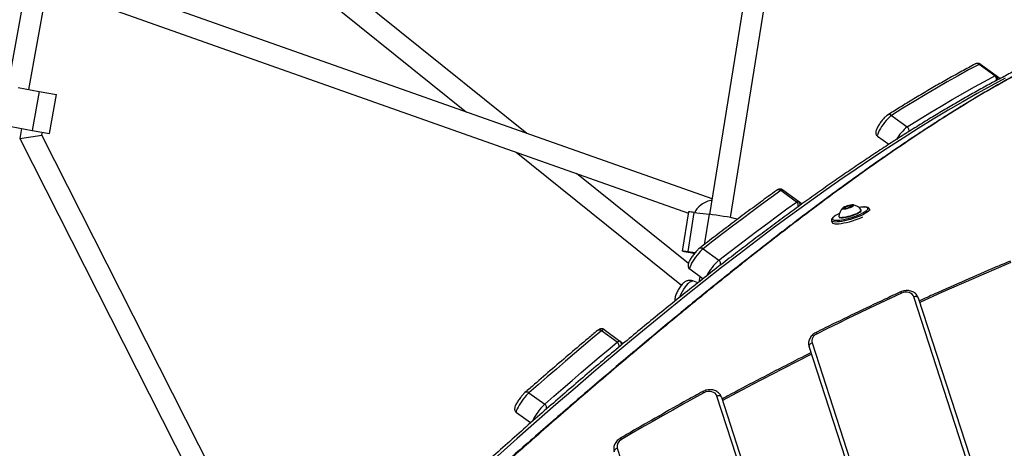
# Model space of a CAD drawing. Units: millimetres. Extents: x -9375 to 8437, y -9096 to 7033.
# Drawn here: x -3531 to -2786, y 1140 to 1465 of the extents above; entities that cross this region are included whole.
import ezdxf

# ---------------------------------------------------------------- set-up
doc = ezdxf.new("R2010")
doc.units = ezdxf.units.MM

msp = doc.modelspace()

# ---------------------------------------------------------------- linework, layer by layer
at = {"color": 7, "linetype": 'Continuous', "lineweight": 25}
for p, q in [((-3147.34, 1378.76), (-3473.26, 1641.19)), ((-3477.51, 1624.08), (-3192.84, 1394.85)), ((-2967.63, 1574.28), (-3008.82, 1317.47)), ((-2993.02, 1314.98), (-2952.38, 1568.34)), ((-3006.96, 1329.09), (-3506.1, 1505.67)), ((-3526.32, 1490.96), (-3540.11, 1414.87)), ((-3524.37, 1412.01), (-3511.03, 1485.59)), ((-3511.44, 1490.59), (-3024.9, 1318.47)), ((-2792.88, 1422.4), (-2804.8, 1431.06)), ((-2803.86, 1431.2), (-2791.94, 1422.54)), ((-2791.94, 1422.54), (-2788.88, 1420.32)), ((-3532.24, 1413.44), (-3516.49, 1410.59)), ((-3516.49, 1410.59), (-3521.84, 1381.07)), ((-3516.49, 1410.59), (-3503.21, 1408.18)), ((-3508.56, 1378.66), (-3503.21, 1408.18)), ((-2871.16, 1392.4), (-2859.24, 1383.74)), ((-3537.59, 1383.92), (-3521.84, 1381.07)), ((-3529.72, 1382.49), (-3531.09, 1374.93)), ((-3521.84, 1381.07), (-3508.56, 1378.66)), ((-3514.38, 1377.37), (-3513.97, 1379.64)), ((-3531.09, 1374.93), (-3514.38, 1377.37)), ((-3531.09, 1374.93), (-3365.71, 1048.54)), ((-3350.29, 1053.51), (-3514.38, 1377.37)), ((-2873.26, 1370.38), (-2881.72, 1376.52)), ((-3155.25, 1364.58), (-3030.17, 1263.87)), ((-3024.95, 1280.2), (-3109.75, 1348.49)), ((-2943.14, 1326.8), (-2955.06, 1335.46)), ((-2953.52, 1335.99), (-2941.6, 1327.33)), ((-2941.6, 1327.33), (-2938.87, 1325.34)), ((-2907.31, 1322.03), (-2906.09, 1323.11)), ((-2905.25, 1322.01), (-2907.31, 1322.03)), ((-2906.09, 1323.11), (-2902.81, 1324.17)), ((-2905.76, 1322.02), (-2906.09, 1323.11)), ((-2901.97, 1323.08), (-2905.25, 1322.01)), ((-2902.81, 1324.17), (-2900.74, 1324.16)), ((-2902.42, 1322.93), (-2902.81, 1324.17)), ((-2900.74, 1324.16), (-2901.97, 1323.08)), ((-2894.09, 1320.52), (-2894.2, 1320.87)), ((-2887.47, 1320.25), (-2887.83, 1321.41)), ((-3024.77, 1319.28), (-3029.52, 1289.68)), ((-3020.69, 1318.96), (-3025.44, 1289.36)), ((-3020.69, 1318.96), (-3009.32, 1317.53)), ((-3009.32, 1317.53), (-3013.01, 1294.49)), ((-2916.52, 1312.64), (-2916.09, 1311.24)), ((-2910.93, 1315.75), (-2910.83, 1315.4)), ((-3013.85, 1291.31), (-3001.93, 1282.65)), ((-3025.44, 1289.36), (-3019.73, 1288.64)), ((-3024.79, 1288.95), (-3024.8, 1288.9)), ((-3020.78, 1288.53), (-3019.85, 1288.41)), ((-3013.92, 1268.62), (-3023.84, 1275.83)), ((-3016.37, 1270.4), (-3017.05, 1266.15)), ((-3017.73, 1265.61), (-3021.68, 1267.07)), ((-2592.59, 449.55), (-2854.28, 1254.93)), ((-2850.86, 1254.12), (-2589.18, 448.75)), ((-3088.64, 1230.2), (-3076.72, 1221.54)), ((-3078.79, 1220.59), (-3090.71, 1229.25)), ((-3076.72, 1221.54), (-3074.18, 1219.7)), ((-2704.55, 512.57), (-2933.56, 1217.41)), ((-2931.27, 1220.07), (-2702.26, 515.23)), ((-3145.65, 1182.29), (-3133.73, 1173.63)), ((-2819.7, 614.55), (-3003.37, 1179.83)), ((-2999.95, 1179.02), (-2816.28, 613.75)), ((-3144.4, 1159.47), (-3155.11, 1167.25)), ((-3078.84, 1140.28), (-2929.36, 680.23))]:
    msp.add_line(p, q, dxfattribs=at)
at = {"color": 7, "linetype": 'Continuous', "lineweight": 25, "flags": 128}
for points in [[(-2804.8, 1431.06), (-2812.75, 1426.78), (-2820.8, 1422.35), (-2828.96, 1417.75), (-2837.2, 1413), (-2845.55, 1408.09), (-2853.99, 1403.02), (-2862.53, 1397.79), (-2871.16, 1392.4)], [(-2785.18, 1420.48), (-2795.7, 1414.85), (-2806.39, 1408.95), (-2817.26, 1402.76), (-2828.29, 1396.3), (-2839.49, 1389.56), (-2850.86, 1382.54), (-2862.4, 1375.25), (-2874.1, 1367.68), (-2885.96, 1359.84), (-2897.98, 1351.73), (-2910.17, 1343.35), (-2922.51, 1334.69), (-2935, 1325.77), (-2947.65, 1316.58), (-2960.45, 1307.13), (-2973.4, 1297.4), (-2986.5, 1287.42), (-2999.75, 1277.17), (-3013.14, 1266.67), (-3026.67, 1255.9), (-3040.34, 1244.88), (-3054.16, 1233.6), (-3068.11, 1222.06), (-3082.19, 1210.28), (-3096.41, 1198.24), (-3110.76, 1185.95), (-3125.24, 1173.41), (-3139.85, 1160.63), (-3154.58, 1147.61), (-3169.43, 1134.34)], [(-2859.24, 1383.74), (-2850.61, 1389.13), (-2842.07, 1394.36), (-2833.63, 1399.43), (-2825.28, 1404.34), (-2817.04, 1409.09), (-2808.88, 1413.69), (-2800.83, 1418.12), (-2792.88, 1422.4)], [(-2871.16, 1392.4), (-2871.99, 1391.79), (-2872.96, 1390.91), (-2874.04, 1389.8), (-2875.19, 1388.49), (-2876.36, 1387.04), (-2877.51, 1385.5), (-2878.6, 1383.93), (-2879.58, 1382.38), (-2880.43, 1380.91), (-2881.11, 1379.59), (-2881.59, 1378.44), (-2881.86, 1377.53), (-2881.9, 1376.88), (-2881.72, 1376.52)], [(-2955.06, 1335.46), (-2962.24, 1330.24), (-2969.47, 1324.93), (-2976.74, 1319.54), (-2984.07, 1314.06), (-2991.44, 1308.5), (-2998.87, 1302.85), (-3006.34, 1297.12), (-3013.85, 1291.31)], [(-2953.52, 1335.99), (-2953.63, 1336.04), (-2953.77, 1336.06), (-2953.93, 1336.05), (-2954.11, 1336), (-2954.32, 1335.91), (-2954.54, 1335.8), (-2954.79, 1335.65), (-2955.06, 1335.46)], [(-2943.14, 1326.8), (-2942.87, 1326.99), (-2942.62, 1327.14), (-2942.4, 1327.25), (-2942.19, 1327.34), (-2942.01, 1327.39), (-2941.85, 1327.4), (-2941.71, 1327.38), (-2941.6, 1327.33)], [(-3001.93, 1282.65), (-2994.42, 1288.46), (-2986.95, 1294.19), (-2979.52, 1299.84), (-2972.15, 1305.4), (-2964.82, 1310.88), (-2957.55, 1316.27), (-2950.32, 1321.58), (-2943.14, 1326.8)], [(-2910.95, 1315.9), (-2910.95, 1315.89), (-2910.79, 1315.54), (-2910.29, 1315.3), (-2909.48, 1315.19), (-2908.38, 1315.2), (-2907.04, 1315.35), (-2905.52, 1315.61), (-2903.88, 1315.98), (-2902.19, 1316.45), (-2900.51, 1317), (-2898.92, 1317.6), (-2897.47, 1318.22), (-2896.23, 1318.86), (-2895.26, 1319.47), (-2894.58, 1320.03), (-2894.23, 1320.52), (-2894.22, 1320.92), (-2894.27, 1321)], [(-2910.83, 1315.4), (-2910.68, 1315.19), (-2910.18, 1314.95), (-2909.37, 1314.83), (-2908.27, 1314.85), (-2906.93, 1314.99), (-2905.41, 1315.25), (-2903.77, 1315.63), (-2902.08, 1316.1), (-2900.4, 1316.64), (-2898.81, 1317.24), (-2897.36, 1317.87), (-2896.13, 1318.5), (-2895.15, 1319.11), (-2894.47, 1319.67), (-2894.12, 1320.17), (-2894.09, 1320.52)], [(-2904.64, 1323.89), (-2905.78, 1323.48), (-2906.78, 1323.04), (-2907.56, 1322.6), (-2908.06, 1322.2), (-2908.22, 1321.87), (-2908.05, 1321.65), (-2907.55, 1321.54), (-2906.76, 1321.55), (-2905.76, 1321.69), (-2904.61, 1321.95), (-2903.42, 1322.29), (-2902.27, 1322.71), (-2901.27, 1323.15), (-2900.49, 1323.59), (-2900, 1323.99), (-2899.83, 1324.31), (-2900.01, 1324.54), (-2900.51, 1324.65), (-2901.29, 1324.64), (-2902.3, 1324.49), (-2903.45, 1324.24), (-2904.64, 1323.89)], [(-2900.5, 1315.4), (-2898.4, 1316.13), (-2896.4, 1316.9), (-2894.56, 1317.7), (-2892.92, 1318.51), (-2891.53, 1319.3), (-2890.42, 1320.06), (-2889.9, 1320.49)], [(-2887.83, 1321.42), (-2887.81, 1321.04), (-2888.08, 1320.45), (-2888.68, 1319.78), (-2889.59, 1319.04), (-2890.8, 1318.26), (-2892.27, 1317.44), (-2893.98, 1316.62), (-2895.88, 1315.81), (-2897.93, 1315.02), (-2900.07, 1314.29)], [(-2889.9, 1320.49), (-2889.63, 1320.76), (-2889.16, 1321.39), (-2889.04, 1321.93), (-2889.27, 1322.37), (-2889.84, 1322.7), (-2890.74, 1322.9), (-2891.94, 1322.97), (-2892.77, 1322.95)], [(-2900.07, 1314.29), (-2902.27, 1313.61), (-2904.46, 1313.02), (-2906.6, 1312.52), (-2908.64, 1312.13), (-2910.52, 1311.85), (-2912.21, 1311.69), (-2913.66, 1311.66), (-2914.85, 1311.75), (-2915.73, 1311.97), (-2916.3, 1312.3), (-2916.51, 1312.63)], [(-2916.09, 1311.24), (-2916.04, 1311.11), (-2915.63, 1310.72), (-2914.9, 1310.44), (-2913.86, 1310.29), (-2912.54, 1310.26), (-2910.97, 1310.35), (-2909.17, 1310.57), (-2907.21, 1310.91), (-2905.11, 1311.36), (-2902.94, 1311.9), (-2900.74, 1312.54), (-2898.56, 1313.25), (-2896.46, 1314.01), (-2894.48, 1314.81), (-2892.77, 1315.59)], [(-2914.54, 1315.83), (-2914.93, 1315.5), (-2915.56, 1314.83), (-2915.85, 1314.24), (-2915.8, 1313.75), (-2915.4, 1313.37), (-2914.66, 1313.1), (-2913.79, 1312.98)], [(-3020.5, 1287.78), (-3021.27, 1287.92), (-3023.23, 1288.27), (-3025, 1288.6), (-3026.52, 1288.9), (-3027.77, 1289.16), (-3028.7, 1289.38), (-3029.29, 1289.55), (-3029.52, 1289.66), (-3029.39, 1289.72), (-3028.9, 1289.72), (-3028.06, 1289.66), (-3026.9, 1289.54), (-3025.44, 1289.36)], [(-3013.85, 1291.31), (-3014.81, 1290.48), (-3015.89, 1289.4), (-3017.05, 1288.11), (-3018.24, 1286.65), (-3019.43, 1285.09), (-3020.55, 1283.48), (-3021.58, 1281.89), (-3022.47, 1280.38), (-3023.18, 1279.01), (-3023.68, 1277.82), (-3023.97, 1276.87), (-3024.02, 1276.2), (-3023.84, 1275.83)], [(-3020.38, 1287.94), (-3021.75, 1288.2), (-3023.01, 1288.44), (-3023.96, 1288.65), (-3024.58, 1288.81), (-3024.83, 1288.91), (-3024.7, 1288.96), (-3024.2, 1288.94), (-3023.36, 1288.86), (-3022.2, 1288.72), (-3020.78, 1288.53)], [(-3020.39, 1287.94), (-3020.9, 1288.03), (-3022.27, 1288.28), (-3023.39, 1288.51), (-3024.21, 1288.69), (-3024.68, 1288.83), (-3024.8, 1288.91), (-3024.54, 1288.92), (-3023.93, 1288.88), (-3022.98, 1288.78), (-3021.76, 1288.63), (-3020.3, 1288.43), (-3019.96, 1288.38)], [(-2780.74, 1281.02), (-2784.3, 1279.52), (-2808.86, 1269), (-2833.29, 1258.22), (-2849.77, 1250.77)], [(-3031.61, 1254.56), (-3031.23, 1255.46), (-3030.35, 1257.28), (-3029.37, 1259.09), (-3028.32, 1260.84), (-3027.22, 1262.45), (-3026.13, 1263.89), (-3025.06, 1265.11), (-3024.06, 1266.07), (-3023.16, 1266.73), (-3022.38, 1267.07), (-3021.76, 1267.09), (-3021.68, 1267.07)], [(-2863.62, 1257.68), (-2871.66, 1253.94), (-2879.69, 1250.18), (-2887.7, 1246.4), (-2895.7, 1242.58), (-2903.68, 1238.74), (-2911.65, 1234.87), (-2919.6, 1230.97), (-2927.53, 1227.04)], [(-2854.28, 1254.93), (-2854.8, 1256.01), (-2855.6, 1256.94), (-2856.65, 1257.67), (-2857.89, 1258.19), (-2859.28, 1258.45), (-2860.74, 1258.45), (-2862.21, 1258.19), (-2863.62, 1257.68)], [(-2850.86, 1254.12), (-2851.03, 1254.44), (-2851.29, 1254.72), (-2851.65, 1254.93), (-2852.09, 1255.08), (-2852.6, 1255.15), (-2853.14, 1255.15), (-2853.71, 1255.08), (-2854.28, 1254.93)], [(-3088.64, 1230.2), (-3088.78, 1230.26), (-3088.95, 1230.27), (-3089.17, 1230.23), (-3089.41, 1230.14), (-3089.69, 1229.99), (-3090.01, 1229.79), (-3090.35, 1229.55), (-3090.71, 1229.25)], [(-3090.71, 1229.25), (-3097.47, 1223.58), (-3104.27, 1217.86), (-3111.09, 1212.07), (-3117.94, 1206.23), (-3124.82, 1200.33), (-3131.74, 1194.38), (-3138.68, 1188.36), (-3145.65, 1182.29)], [(-3133.73, 1173.63), (-3126.76, 1179.7), (-3119.82, 1185.72), (-3112.9, 1191.67), (-3106.02, 1197.57), (-3099.17, 1203.41), (-3092.35, 1209.2), (-3085.55, 1214.92), (-3078.79, 1220.59)], [(-3078.79, 1220.59), (-3078.43, 1220.89), (-3078.09, 1221.13), (-3077.77, 1221.33), (-3077.49, 1221.48), (-3077.25, 1221.57), (-3077.03, 1221.61), (-3076.86, 1221.6), (-3076.72, 1221.54)], [(-2931.27, 1220.07), (-2931.82, 1219.86), (-2932.32, 1219.59), (-2932.76, 1219.27), (-2933.13, 1218.91), (-2933.4, 1218.53), (-2933.56, 1218.15), (-2933.62, 1217.77), (-2933.56, 1217.41)], [(-2931.66, 1211.56), (-2953.35, 1200.54), (-2976.92, 1188.27), (-2999.1, 1176.41)], [(-3145.65, 1182.29), (-3146.63, 1181.37), (-3147.71, 1180.23), (-3148.84, 1178.91), (-3149.98, 1177.47), (-3151.1, 1175.95), (-3152.15, 1174.41), (-3153.1, 1172.91), (-3153.91, 1171.49), (-3154.55, 1170.21), (-3155.01, 1169.11), (-3155.25, 1168.23), (-3155.29, 1167.6), (-3155.11, 1167.25)], [(-3013.23, 1182.31), (-3021.1, 1177.99), (-3028.94, 1173.64), (-3036.77, 1169.26), (-3044.58, 1164.85), (-3052.37, 1160.42), (-3060.13, 1155.96), (-3067.88, 1151.48), (-3075.61, 1146.97)], [(-3013.23, 1182.31), (-3013.49, 1182.67), (-3013.72, 1182.94), (-3013.9, 1183.12), (-3014.04, 1183.21), (-3014.11, 1183.21)], [(-3003.37, 1179.83), (-3003.92, 1180.95), (-3004.78, 1181.92), (-3005.91, 1182.66), (-3007.24, 1183.15), (-3008.72, 1183.37), (-3010.26, 1183.3), (-3011.79, 1182.94), (-3013.23, 1182.31)], [(-2999.95, 1179.02), (-3000.11, 1179.34), (-3000.38, 1179.61), (-3000.74, 1179.83), (-3001.18, 1179.97), (-3001.69, 1180.05), (-3002.23, 1180.05), (-3002.8, 1179.97), (-3003.37, 1179.83)], [(-3075.61, 1146.97), (-3075.89, 1147.31), (-3076.13, 1147.58), (-3076.33, 1147.75), (-3076.49, 1147.83), (-3076.57, 1147.82)], [(-3078.84, 1140.28), (-3079.38, 1140.07), (-3079.89, 1139.79), (-3080.33, 1139.47), (-3080.69, 1139.12), (-3080.96, 1138.74), (-3081.13, 1138.35), (-3081.18, 1137.98), (-3081.13, 1137.62)]]:
    msp.add_lwpolyline(points, dxfattribs=at)
at = {"color": 7, "linetype": 'Continuous', "lineweight": 25}
for centre, radius, start, end in [((-2806.45, 1428.89), 2.73, 52.58562, 116.95003), ((-2804.2, 1430.31), 0.953, 68.91728, 128.41112), ((-2792.28, 1421.65), 0.953, 68.91728, 128.41112), ((-2794.72, 1419.83), 3.17, 339.7077, 54.36449), ((-2793.69, 1420.16), 2.95, 340.99777, 53.70376), ((-2872.81, 1390.3), 2.67, 51.94542, 120.43419), ((-2836.3, 1355.97), 36.02, 129.55982, 149.65632), ((-2861.08, 1381.13), 3.19, 339.68048, 54.89083), ((-2956.7, 1333.43), 2.61, 51.07782, 122.89871), ((-2943.35, 1324.95), 2.95, 343.92592, 53.71863), ((-2944.96, 1324.15), 3.22, 340.96069, 55.58858), ((-2901.7, 1315.47), 9.27, 132.46647, 177.31471), ((-2901.7, 1315.47), 9.27, 36.68895, 81.53719), ((-2891.3, 1294.71), 28.29, 92.99337, 99.19669), ((-3024.22, 1300.05), 19.24, 79.44427, 91.65433), ((-3039.56, 1071.55), 247.84, 77.87317, 82.99049), ((-2901.57, 1297.96), 22.08, 114.07266, 125.96382), ((-2913.97, 1351.65), 38.67, 270.26953, 290.39357), ((-3015.49, 1289.33), 2.57, 50.41714, 124.3775), ((-2974.39, 1252.06), 41.16, 132.01005, 152.71927), ((-3003.74, 1279.96), 3.24, 341.63768, 56.12358), ((-2865.67, 1256.98), 2.17, 18.8173, 51.2512), ((-3092.35, 1227.33), 2.52, 49.58478, 124.44665), ((-2925.32, 1221.36), 6.09, 111.25478, 192.20605), ((-2929.28, 1226.41), 1.86, 19.73007, 58.25208), ((-3080.53, 1217.9), 3.2, 338.37914, 57.20533), ((-3078.46, 1219.16), 2.95, 347.04833, 53.73452), ((-3147.28, 1180.42), 2.49, 48.96407, 124.48161), ((-3106.19, 1144.14), 40.35, 133.03058, 155.79766), ((-3135.45, 1170.91), 3.22, 340.14502, 57.70576), ((-3073.05, 1141.61), 5.94, 115.57889, 192.8877)]:
    msp.add_arc(centre, radius, start, end, dxfattribs=at)
msp.add_ellipse((-3011.36, 1322.17), major_axis=(8.43, 5.01), ratio=0.428589, start_param=0.808672, end_param=2.758199, dxfattribs=at)
for points, knots in [([(-2704.02, 1457.81), (-2704.53, 1457.64), (-2707.84, 1456.52), (-2714.08, 1454.27), (-2722.81, 1450.96), (-2731.71, 1447.38), (-2740.77, 1443.55), (-2749.99, 1439.47), (-2759.36, 1435.12), (-2768.9, 1430.53), (-2778.59, 1425.68), (-2788.43, 1420.58), (-2798.43, 1415.23), (-2808.58, 1409.63), (-2818.89, 1403.78), (-2829.34, 1397.68), (-2839.95, 1391.34), (-2850.7, 1384.74), (-2861.6, 1377.9), (-2872.65, 1370.81), (-2883.84, 1363.48), (-2895.17, 1355.9), (-2906.64, 1348.08), (-2918.26, 1340.02), (-2930.01, 1331.72), (-2941.9, 1323.18), (-2953.93, 1314.4), (-2966.09, 1305.39), (-2978.38, 1296.13), (-2990.81, 1286.64), (-3003.37, 1276.92), (-3016.05, 1266.97), (-3028.86, 1256.78), (-3041.8, 1246.36), (-3054.86, 1235.72), (-3068.04, 1224.84), (-3081.35, 1213.74), (-3094.77, 1202.42), (-3108.31, 1190.87), (-3121.96, 1179.1), (-3135.73, 1167.11), (-3149.62, 1154.9), (-3163.61, 1142.47), (-3177.71, 1129.83), (-3191.91, 1116.97), (-3206.23, 1103.9), (-3220.64, 1090.62), (-3235.16, 1077.13), (-3249.6, 1063.6), (-3259.25, 1054.47), (-3263.99, 1049.98)], [0, 0, 0, 0, 0.0037939, 0.0250472, 0.0462989, 0.0675484, 0.0887955, 0.11004, 0.1312818, 0.1525209, 0.1737573, 0.1949911, 0.2162224, 0.2374512, 0.2586776, 0.2799017, 0.3011236, 0.3223435, 0.3435614, 0.3647774, 0.3859916, 0.4072042, 0.4284151, 0.4496246, 0.4708326, 0.4920393, 0.5132448, 0.534449, 0.5556521, 0.5768541, 0.5980552, 0.6192552, 0.6404544, 0.6616527, 0.6828502, 0.704047, 0.725243, 0.7464383, 0.767633, 0.7888271, 0.8100206, 0.8312135, 0.8524059, 0.8735978, 0.8947893, 0.9159803, 0.9371708, 0.958361, 0.9795507, 1, 1, 1, 1]), ([(-2746.17, 1438.71), (-2747.38, 1438.15), (-2754.7, 1434.77), (-2768.67, 1427.53), (-2788.11, 1416.96), (-2808.12, 1405.28), (-2828.65, 1392.64), (-2849.68, 1379.04), (-2871.21, 1364.51), (-2893.23, 1349.08), (-2915.73, 1332.77), (-2939.36, 1315.12), (-2964.15, 1296.07), (-2990.15, 1275.56), (-3016.68, 1254.15), (-3042.17, 1233.15), (-3066.53, 1212.74), (-3089.66, 1193.1), (-3113.13, 1172.93), (-3136.97, 1152.2), (-3161.18, 1130.96), (-3185.76, 1109.18), (-3210.64, 1086.98), (-3227.51, 1071.81), (-3235.94, 1064.22)], [0, 0, 0, 0, 0.009513, 0.057698, 0.105875, 0.154064, 0.202254, 0.250432, 0.298602, 0.346782, 0.394964, 0.443135, 0.49545, 0.547777, 0.600105, 0.652421, 0.695772, 0.739128, 0.782485, 0.825836, 0.869374, 0.912917, 0.956461, 1, 1, 1, 1]), ([(-2746.49, 1438.65), (-2748.92, 1437.49), (-2754.47, 1434.83), (-2763.31, 1430.36), (-2773, 1425.28), (-2782.85, 1419.93), (-2792.85, 1414.31), (-2803.01, 1408.41), (-2813.33, 1402.24), (-2823.82, 1395.8), (-2834.48, 1389.08), (-2845.31, 1382.08), (-2856.31, 1374.81), (-2867.48, 1367.26), (-2878.84, 1359.44), (-2890.38, 1351.33), (-2902.1, 1342.94), (-2914.01, 1334.27), (-2926.12, 1325.32), (-2938.42, 1316.08), (-2950.92, 1306.56), (-2963.62, 1296.75), (-2976.53, 1286.65), (-2989.65, 1276.25), (-3002.99, 1265.57), (-3016.55, 1254.59), (-3030.27, 1243.36), (-3044.15, 1231.88), (-3058.17, 1220.18), (-3072.38, 1208.22), (-3086.78, 1196), (-3101.38, 1183.52), (-3116.17, 1170.77), (-3131.16, 1157.76), (-3146.35, 1144.51), (-3161.73, 1131), (-3177.3, 1117.24), (-3193.07, 1103.24), (-3209.04, 1088.99), (-3223.71, 1075.85), (-3233.12, 1067.37), (-3237.1, 1063.79)], [0, 0, 0, 0, 0.018806, 0.043032, 0.067302, 0.091621, 0.115996, 0.140432, 0.164936, 0.189512, 0.214168, 0.238909, 0.263741, 0.288671, 0.313705, 0.338849, 0.36411, 0.389493, 0.415006, 0.440653, 0.466443, 0.492382, 0.518475, 0.54473, 0.571153, 0.59775, 0.624522, 0.65119, 0.677908, 0.704749, 0.731712, 0.758795, 0.785997, 0.813315, 0.840749, 0.868295, 0.895952, 0.923715, 0.951583, 0.979543, 1, 1, 1, 1]), ([(-2807.68, 1431.32), (-2809.43, 1430.39), (-2814.51, 1427.68), (-2823.03, 1423.01), (-2833.3, 1417.21), (-2843.72, 1411.17), (-2854.3, 1404.87), (-2864.44, 1398.69), (-2871.11, 1394.51), (-2874.16, 1392.61)], [0, 0, 0, 0, 0.082546, 0.23968, 0.3968, 0.553902, 0.710988, 0.868059, 1, 1, 1, 1]), ([(-2803.86, 1431.2), (-2804.16, 1431.38), (-2804.71, 1431.71), (-2805.62, 1431.85), (-2806.43, 1431.8), (-2807.12, 1431.6), (-2807.5, 1431.41), (-2807.68, 1431.32)], [0, 0, 0, 0, 0.230792, 0.43288, 0.624535, 0.820203, 1, 1, 1, 1]), ([(-2874.16, 1392.61), (-2874.34, 1392.49), (-2874.85, 1392.14), (-2875.65, 1391.45), (-2876.64, 1390.45), (-2877.65, 1389.32), (-2878.66, 1388.06), (-2879.62, 1386.75), (-2880.52, 1385.43), (-2881.33, 1384.12), (-2882.02, 1382.86), (-2882.59, 1381.63), (-2882.94, 1380.6), (-2883.1, 1379.65), (-2883.09, 1378.81), (-2882.87, 1377.96), (-2882.43, 1377.13), (-2881.95, 1376.72), (-2881.72, 1376.52)], [0, 0, 0, 0, 0.040382, 0.118432, 0.189028, 0.262771, 0.333773, 0.403764, 0.473633, 0.543918, 0.615477, 0.690053, 0.772727, 0.8248, 0.868668, 0.912428, 0.956702, 1, 1, 1, 1]), ([(-2958.12, 1335.62), (-2960.22, 1334.1), (-2966.31, 1329.68), (-2976.49, 1322.18), (-2988.72, 1313.06), (-3001.08, 1303.69), (-3010.51, 1296.44), (-3015.81, 1292.32), (-3016.93, 1291.46)], [0, 0, 0, 0, 0.10976, 0.318489, 0.527209, 0.735918, 0.944616, 1, 1, 1, 1]), ([(-2953.52, 1335.99), (-2953.82, 1336.16), (-2954.37, 1336.49), (-2955.28, 1336.64), (-2956.09, 1336.58), (-2956.83, 1336.37), (-2957.49, 1336.05), (-2957.91, 1335.77), (-2958.12, 1335.62)], [0, 0, 0, 0, 0.180719, 0.338962, 0.489035, 0.642251, 0.813558, 1, 1, 1, 1]), ([(-2887.86, 1321.43), (-2887.93, 1321.62), (-2888.1, 1322.04), (-2888.64, 1322.46), (-2889.32, 1322.77), (-2890.28, 1322.97), (-2891.35, 1323.06), (-2892.21, 1323.02), (-2892.53, 1323.01)], [0, 0, 0, 0, 0.123801, 0.267521, 0.428592, 0.631194, 0.861079, 1, 1, 1, 1]), ([(-2914.96, 1315.58), (-2915.13, 1315.46), (-2915.64, 1315.06), (-2916.14, 1314.46), (-2916.52, 1313.76), (-2916.65, 1313.12), (-2916.52, 1312.76), (-2916.48, 1312.64)], [0, 0, 0, 0, 0.149862, 0.461032, 0.691407, 0.888838, 1, 1, 1, 1]), ([(-3016.93, 1291.46), (-3017.09, 1291.33), (-3017.56, 1290.94), (-3018.38, 1290.16), (-3019.39, 1289.06), (-3020.42, 1287.83), (-3021.4, 1286.54), (-3022.33, 1285.21), (-3023.17, 1283.9), (-3023.91, 1282.62), (-3024.52, 1281.38), (-3024.94, 1280.31), (-3025.17, 1279.37), (-3025.24, 1278.51), (-3025.13, 1277.66), (-3024.78, 1276.82), (-3024.31, 1276.2), (-3023.95, 1275.91), (-3023.84, 1275.83)], [0, 0, 0, 0, 0.0407568, 0.1172279, 0.1969467, 0.2723971, 0.3462664, 0.4197174, 0.4934145, 0.5680586, 0.6450277, 0.7277676, 0.7920731, 0.8401159, 0.8861492, 0.9323853, 0.979186, 1, 1, 1, 1]), ([(-2781.1, 1282.13), (-2784.86, 1280.55), (-2796.33, 1275.75), (-2815.4, 1267.47), (-2834.65, 1258.97), (-2846.19, 1253.68), (-2850.13, 1251.88)], [0, 0, 0, 0, 0.162061, 0.494611, 0.827162, 1, 1, 1, 1]), ([(-3021.7, 1267.04), (-3021.79, 1267.09), (-3022.28, 1267.31), (-3023.23, 1267.45), (-3024.46, 1267.45), (-3025.6, 1267.22), (-3026.66, 1266.82), (-3027.66, 1266.26), (-3028.65, 1265.5), (-3029.66, 1264.52), (-3030.69, 1263.28), (-3031.69, 1261.87), (-3032.6, 1260.37), (-3033.4, 1258.84), (-3034.09, 1257.3), (-3034.67, 1255.72), (-3035.06, 1254.17), (-3035.26, 1252.82), (-3035.21, 1251.98), (-3035.2, 1251.66)], [0, 0, 0, 0, 0.01306, 0.066261, 0.116491, 0.165079, 0.213456, 0.263722, 0.319529, 0.387217, 0.45959, 0.533354, 0.602324, 0.669877, 0.738027, 0.80867, 0.885979, 0.956318, 1, 1, 1, 1]), ([(-2864.32, 1258.67), (-2868.3, 1256.82), (-2879.86, 1251.46), (-2898.89, 1242.42), (-2916.2, 1234), (-2925.98, 1229.15), (-2928.3, 1228)], [0, 0, 0, 0, 0.185559, 0.537993, 0.890429, 1, 1, 1, 1]), ([(-2850.86, 1254.12), (-2850.98, 1254.45), (-2851.28, 1255.25), (-2852.02, 1256.41), (-2853.07, 1257.54), (-2854.35, 1258.46), (-2855.82, 1259.16), (-2857.43, 1259.61), (-2859.14, 1259.79), (-2860.9, 1259.7), (-2862.66, 1259.35), (-2863.77, 1258.89), (-2864.32, 1258.67)], [0, 0, 0, 0, 0.068074, 0.168148, 0.268122, 0.368876, 0.471047, 0.574841, 0.680073, 0.786367, 0.89338, 1, 1, 1, 1]), ([(-3088.64, 1230.2), (-3088.93, 1230.38), (-3089.49, 1230.71), (-3090.39, 1230.85), (-3091.2, 1230.8), (-3091.94, 1230.59), (-3092.65, 1230.24), (-3093.24, 1229.85), (-3093.63, 1229.53), (-3093.78, 1229.41)], [0, 0, 0, 0, 0.155718, 0.292069, 0.421381, 0.5534, 0.701008, 0.889206, 1, 1, 1, 1]), ([(-3093.78, 1229.41), (-3096.12, 1227.45), (-3102.9, 1221.77), (-3114.23, 1212.19), (-3127.79, 1200.59), (-3139.3, 1190.66), (-3146.29, 1184.56), (-3148.7, 1182.47)], [0, 0, 0, 0, 0.129911, 0.376863, 0.62381, 0.87075, 1, 1, 1, 1]), ([(-2928.3, 1228), (-2928.61, 1227.83), (-2929.44, 1227.39), (-2930.68, 1226.47), (-2931.92, 1225.21), (-2932.9, 1223.78), (-2933.58, 1222.23), (-2933.94, 1220.61), (-2933.95, 1219.04), (-2933.75, 1217.99), (-2933.58, 1217.47), (-2933.56, 1217.41)], [0, 0, 0, 0, 0.076905, 0.209911, 0.343543, 0.477093, 0.609739, 0.740516, 0.86876, 0.986072, 1, 1, 1, 1]), ([(-2931.92, 1212.75), (-2938.27, 1209.55), (-2952.07, 1202.61), (-2973.12, 1191.66), (-2989.28, 1183.12), (-2998.02, 1178.35), (-2999.47, 1177.56)], [0, 0, 0, 0, 0.279858, 0.607233, 0.934608, 1, 1, 1, 1]), ([(-3148.7, 1182.47), (-3148.86, 1182.32), (-3149.33, 1181.9), (-3150.14, 1181.07), (-3151.14, 1179.93), (-3152.15, 1178.66), (-3153.11, 1177.35), (-3154, 1176.03), (-3154.79, 1174.72), (-3155.48, 1173.47), (-3156.03, 1172.24), (-3156.37, 1171.2), (-3156.51, 1170.22), (-3156.45, 1169.35), (-3156.18, 1168.49), (-3155.72, 1167.76), (-3155.29, 1167.4), (-3155.11, 1167.25)], [0, 0, 0, 0, 0.041677, 0.118682, 0.199108, 0.276821, 0.353549, 0.430222, 0.50741, 0.586127, 0.668457, 0.760772, 0.818837, 0.866711, 0.914779, 0.96353, 1, 1, 1, 1]), ([(-3014.11, 1183.21), (-3017.94, 1181.11), (-3029.04, 1175.01), (-3047.29, 1164.76), (-3064.25, 1155.02), (-3073.98, 1149.34), (-3076.57, 1147.82)], [0, 0, 0, 0, 0.182248, 0.528393, 0.874539, 1, 1, 1, 1]), ([(-2999.95, 1179.02), (-3000.07, 1179.35), (-3000.37, 1180.15), (-3001.1, 1181.31), (-3002.16, 1182.44), (-3003.44, 1183.36), (-3004.9, 1184.06), (-3006.52, 1184.5), (-3008.23, 1184.69), (-3009.99, 1184.6), (-3011.75, 1184.23), (-3013.12, 1183.72), (-3013.88, 1183.33), (-3014.11, 1183.21)], [0, 0, 0, 0, 0.064987, 0.160525, 0.255966, 0.352152, 0.449691, 0.548779, 0.64924, 0.750716, 0.852877, 0.955542, 1, 1, 1, 1]), ([(-3076.57, 1147.82), (-3076.86, 1147.64), (-3077.66, 1147.14), (-3078.83, 1146.14), (-3079.96, 1144.8), (-3080.81, 1143.31), (-3081.35, 1141.72), (-3081.55, 1140.11), (-3081.44, 1138.72), (-3081.21, 1137.92), (-3081.13, 1137.62)], [0, 0, 0, 0, 0.081942, 0.223409, 0.365437, 0.507033, 0.647209, 0.785017, 0.920035, 1, 1, 1, 1])]:
    msp.add_open_spline(points, degree=3, knots=knots, dxfattribs=at)

doc.saveas('drawing.dxf')
